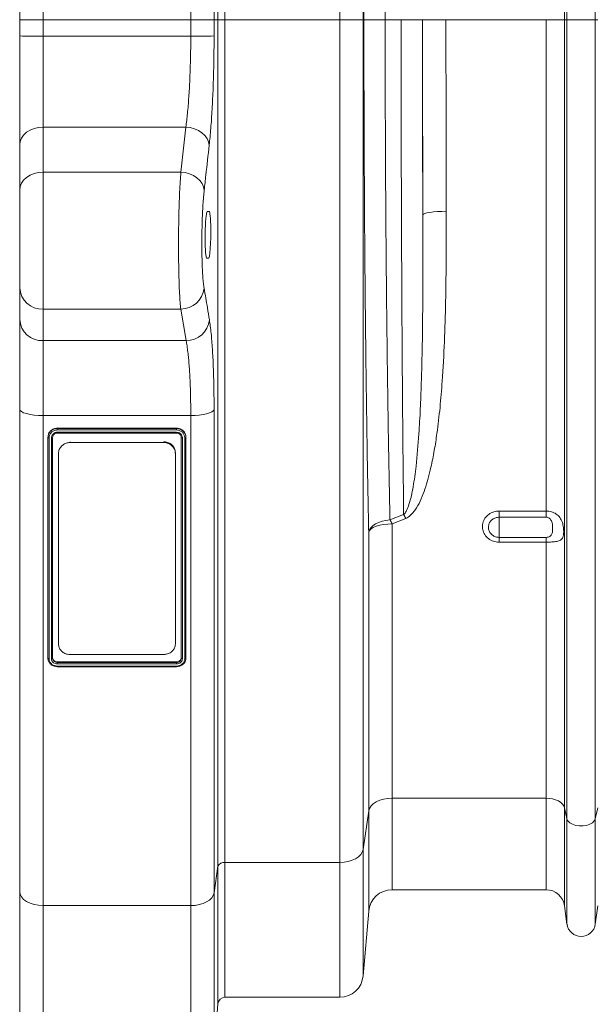
# Model space of a CAD drawing. Units: millimetres. Extents: x 9797 to 18197, y 184 to 6124.
# Drawn here: x 12525 to 12771, y 2097 to 2518 of the extents above; entities that cross this region are included whole.
import ezdxf

# ---------------------------------------------------------------- set-up
doc = ezdxf.new("R2010")
doc.units = ezdxf.units.MM
doc.layers.add('ACO_DRAINAGE', color=7, linetype='Continuous')
doc.layers.add('kote', color=152, linetype='Continuous', lineweight=0)
doc.styles.get("Standard").update_dxf_attribs({"font": 'trebuc.ttf'})
doc.dimstyles.new('ACO kote', dxfattribs={"dimtxt": 100, "dimasz": 90, "dimexe": 15, "dimexo": 15, "dimgap": 15, "dimtad": 1, "dimdec": 0, "dimrnd": 1, "dimzin": 12, "dimdsep": 46, "dimtxsty": 'Standard', "dimcen": 20, "dimadec": 0, "dimazin": 0, "dimtfac": 1, "dimtdec": 0, "dimtofl": 0, "dimtmove": 0, "dimatfit": 3, "dimfxl": 1, "dimtolj": 1, "dimtzin": 0, "dimarcsym": 0})

# ---------------------------------------------------------------- blocks, each defined once
blk = doc.blocks.new('ACO - 32821 - FRONT')
at = {"layer": 'ACO_DRAINAGE', "linetype": 'Continuous', "lineweight": 9}
for p, q in [((-1030, 657), (-1030, 392)), ((-966.88, 392), (-966.88, 657)), ((-1040, 392), (-1040, 647)), ((-956.91, 647.87), (-956.91, 392)), ((-955.24, 392), (-955.24, 628.73)), ((-952.25, 625.99), (-952.25, 392)), ((-903.19, 392), (-903.19, 614.89)), ((-893.23, 596.38), (-893.23, 392)), ((-892.86, 392), (-892.86, 581.04)), ((-883.77, 573.25), (-883.77, 392)), ((-806.05, 392), (-806.05, 495.03)), ((-793.95, 392), (-793.95, 495.03)), ((-807.08, 392), (-807.08, 444.57)), ((-1030, 392), (-1040, 392)), ((-1040, 385.06), (-1040, 392)), ((-1030, 392), (-1030, 384.95)), ((-966.88, 392), (-1030, 392)), ((-956.91, 392), (-966.88, 392)), ((-966.88, 384.95), (-966.88, 392)), ((-956.91, 392), (-956.91, 385.05)), ((-955.24, 392), (-956.91, 392)), ((-955.24, 30.07), (-955.24, 392)), ((-955.24, 392), (-952.25, 392)), ((-952.25, 392), (-952.25, 31.7)), ((-903.19, 392), (-952.25, 392)), ((-903.19, 31.7), (-903.19, 392)), ((-893.23, 392), (-903.19, 392)), ((-893.23, 392), (-893.23, 37.15)), ((-892.86, 392), (-893.23, 392)), ((-883.77, 392), (-892.86, 392)), ((-876.97, 392), (-883.77, 392)), ((-867.84, 392), (-876.97, 392)), ((-857.79, 392), (-867.78, 392)), ((-815.01, 392), (-857.79, 392)), ((-807.08, 392), (-815.01, 392)), ((-815.01, 181.91), (-815.01, 392)), ((-806.05, 392), (-807.08, 392)), ((-807.08, 55), (-807.08, 392)), ((-793.95, 392), (-806.05, 392)), ((-806.05, 50.37), (-806.05, 392)), ((-793.95, 50.37), (-793.95, 392)), ((-792.92, 392), (-793.95, 392)), ((-1040, 338.43), (-1040, 385.06)), ((-1030, 384.95), (-1030, 346.09)), ((-1030, 384.95), (-966.88, 384.95)), ((-1033.83, 345.51), (-1035.56, 344.8)), ((-1031.95, 345.94), (-1033.83, 345.51)), ((-1030, 346.09), (-1031.95, 345.94)), ((-1030, 346.09), (-1030, 326.81)), ((-968.94, 346.09), (-1030, 346.09)), ((-971.1, 326.81), (-968.94, 346.09)), ((-967.06, 345.86), (-968.94, 346.09)), ((-965.24, 345.37), (-967.06, 345.86)), ((-963.56, 344.63), (-965.24, 345.37)), ((-1039.24, 341.36), (-1039.81, 339.92)), ((-1038.31, 342.68), (-1039.24, 341.36)), ((-1037.07, 343.84), (-1038.31, 342.68)), ((-1035.56, 344.8), (-1037.07, 343.84)), ((-962.07, 343.66), (-963.56, 344.63)), ((-960.83, 342.51), (-962.07, 343.66)), ((-959.88, 341.21), (-960.83, 342.51)), ((-959.25, 339.81), (-959.88, 341.21)), ((-1039.81, 339.92), (-1040, 338.43)), ((-1040, 319.15), (-1040, 338.43)), ((-958.98, 338.36), (-959.25, 339.81)), ((-1037.07, 324.57), (-1038.31, 323.41)), ((-1035.56, 325.52), (-1037.07, 324.57)), ((-1033.83, 326.23), (-1035.56, 325.52)), ((-1031.95, 326.66), (-1033.83, 326.23)), ((-1030, 326.81), (-1031.95, 326.66)), ((-1030, 326.81), (-1030, 268.28)), ((-971.1, 326.81), (-1030, 326.81)), ((-969.22, 326.59), (-971.1, 326.81)), ((-967.4, 326.09), (-969.22, 326.59)), ((-965.71, 325.34), (-967.4, 326.09)), ((-964.22, 324.38), (-965.71, 325.34)), ((-962.98, 323.22), (-964.22, 324.38)), ((-1039.81, 320.65), (-1040, 319.15)), ((-1039.24, 322.08), (-1039.81, 320.65)), ((-1038.31, 323.41), (-1039.24, 322.08)), ((-962.03, 321.91), (-962.98, 323.22)), ((-961.41, 320.51), (-962.03, 321.91)), ((-961.14, 319.06), (-961.41, 320.51)), ((-1040, 277.34), (-1040, 319.15)), ((-959.76, 310), (-959.07, 310)), ((-867.45, 308.88), (-867.68, 308.59)), ((-866.87, 309.15), (-867.45, 308.88)), ((-865.93, 309.4), (-866.87, 309.15)), ((-864.69, 309.62), (-865.93, 309.4)), ((-863.18, 309.81), (-864.69, 309.62)), ((-861.46, 309.94), (-863.18, 309.81)), ((-859.61, 310.03), (-861.46, 309.94)), ((-857.68, 310.06), (-859.61, 310.03)), ((-959.31, 290), (-960.01, 290)), ((-1040, 263.82), (-1040, 277.34)), ((-971.14, 268.28), (-1030, 268.28)), ((-1030, 268.28), (-1030, 254.76)), ((-968.86, 254.76), (-971.14, 268.28)), ((-1040, 225.44), (-1040, 263.82)), ((-1030, 254.76), (-968.86, 254.76)), ((-1030, 254.76), (-1030, 222.77)), ((-1040, 19.17), (-1040, 225.44)), ((-1039.81, 224.92), (-1040, 225.44)), ((-1039.24, 224.42), (-1039.81, 224.92)), ((-1038.31, 223.96), (-1039.24, 224.42)), ((-1037.07, 223.55), (-1038.31, 223.96)), ((-1035.56, 223.22), (-1037.07, 223.55)), ((-1033.83, 222.97), (-1035.56, 223.22)), ((-961.59, 223.17), (-963.25, 222.95)), ((-960.12, 223.47), (-961.59, 223.17)), ((-958.88, 223.84), (-960.12, 223.47)), ((-957.91, 224.26), (-958.88, 223.84)), ((-957.25, 224.72), (-957.91, 224.26)), ((-956.91, 225.2), (-957.25, 224.72)), ((-956.91, 225.2), (-956.91, 18.65)), ((-1031.95, 222.82), (-1033.83, 222.97)), ((-1030, 222.77), (-1031.95, 222.82)), ((-966.88, 222.77), (-1030, 222.77)), ((-1030, 222.77), (-1030, 13.21)), ((-965.03, 222.82), (-966.88, 222.77)), ((-966.88, 13.21), (-966.88, 222.77)), ((-963.25, 222.95), (-965.03, 222.82)), ((-972.94, 217.32), (-1023.94, 217.32)), ((-1023.94, 217.32), (-1023.94, 217.18)), ((-1023.94, 217.18), (-972.94, 217.18)), ((-1023.94, 215.6), (-972.94, 215.6)), ((-1023.94, 215.24), (-972.93, 215.24)), ((-972.94, 216.56), (-1023.92, 216.56)), ((-972.94, 217.32), (-972.94, 217.18)), ((-1027.94, 213.47), (-1027.94, 213.33)), ((-1027.94, 118.99), (-1027.94, 213.33)), ((-1027.44, 213.19), (-1027.44, 118.8)), ((-1026.44, 118.78), (-1026.44, 213.19)), ((-1025.94, 213.33), (-1025.94, 118.99)), ((-1018.44, 211.54), (-1018.44, 211.19)), ((-1018.44, 211.19), (-978.44, 211.19)), ((-978.44, 211.19), (-978.44, 211.54)), ((-970.94, 118.99), (-970.94, 213.33)), ((-970.44, 213.19), (-970.44, 118.78)), ((-969.44, 118.78), (-969.44, 213.18)), ((-968.94, 213.47), (-968.94, 213.33)), ((-968.94, 213.33), (-968.94, 118.99)), ((-1023.44, 206.39), (-1023.44, 206.74)), ((-1023.44, 125.11), (-1023.44, 206.39)), ((-973.44, 206.74), (-973.44, 206.39)), ((-973.44, 206.39), (-973.44, 125.11)), ((-835, 181.91), (-815.01, 181.91)), ((-835, 181.91), (-835, 179.29)), ((-815.01, 179.29), (-815.01, 181.91)), ((-887.91, 176.41), (-886.58, 177.06)), ((-886.58, 177.06), (-885.07, 177.57)), ((-885.07, 177.57), (-883.43, 177.93)), ((-883.43, 177.93), (-881.71, 178.13)), ((-881.71, 178.13), (-875.87, 180.46)), ((-875, 178.74), (-880.84, 176.4)), ((-815.01, 179.29), (-835, 179.29)), ((-835, 179.29), (-835, 170.65)), ((-890.8, 172.87), (-890.5, 173.84)), ((-890.47, 173.57), (-890.8, 172.87)), ((-890.8, 53.69), (-890.8, 172.87)), ((-890.5, 173.84), (-889.9, 174.77)), ((-889.81, 174.24), (-890.47, 173.57)), ((-889.9, 174.77), (-889.03, 175.64)), ((-888.84, 174.85), (-889.81, 174.24)), ((-889.03, 175.64), (-887.91, 176.41)), ((-887.59, 175.38), (-888.84, 174.85)), ((-886.12, 175.81), (-887.59, 175.38)), ((-884.46, 176.13), (-886.12, 175.81)), ((-882.68, 176.33), (-884.46, 176.13)), ((-880.84, 176.4), (-882.68, 176.33)), ((-880.84, 176.4), (-880.84, 59.14)), ((-835, 168.6), (-835, 170.65)), ((-835, 170.65), (-815.01, 170.65)), ((-815.01, 168.6), (-835, 168.6)), ((-815.01, 168.6), (-815.01, 170.65)), ((-815.01, 59.14), (-815.01, 168.6)), ((-978.44, 120.56), (-1018.44, 120.56)), ((-1023.94, 117.4), (-972.94, 117.4)), ((-1023.94, 117.4), (-1023.94, 117.19)), ((-1023.94, 117.19), (-972.94, 117.19)), ((-972.94, 116.52), (-1023.94, 116.52)), ((-1023.94, 115.62), (-972.96, 115.62)), ((-1023.94, 115.34), (-972.94, 115.34)), ((-972.94, 117.4), (-972.94, 117.19)), ((-972.94, 115.39), (-972.94, 115.34)), ((-882.68, 59.04), (-884.46, 58.73)), ((-880.84, 59.14), (-882.68, 59.04)), ((-815.01, 59.14), (-880.84, 59.14)), ((-880.84, 59.14), (-880.84, 20)), ((-815.01, 59.14), (-815.01, 20)), ((-813.58, 59.06), (-815.01, 59.14)), ((-812.19, 58.83), (-813.58, 59.06)), ((-890.47, 54.78), (-890.8, 53.69)), ((-889.81, 55.81), (-890.47, 54.78)), ((-888.84, 56.75), (-889.81, 55.81)), ((-887.59, 57.57), (-888.84, 56.75)), ((-886.12, 58.24), (-887.59, 57.57)), ((-884.46, 58.73), (-886.12, 58.24)), ((-810.9, 58.46), (-812.19, 58.83)), ((-809.74, 57.96), (-810.9, 58.46)), ((-808.74, 57.34), (-809.74, 57.96)), ((-807.96, 56.62), (-808.74, 57.34)), ((-807.39, 55.83), (-807.96, 56.62)), ((-807.08, 55), (-807.39, 55.83)), ((-806.05, 50.37), (-807.08, 55)), ((-807.08, 55), (-807.08, 13.05)), ((-792.92, 55), (-793.95, 50.37)), ((-890.8, 53.69), (-893.23, 37.15)), ((-890.8, 10.87), (-890.8, 53.69)), ((-806.05, 50.37), (-806.05, 5.3)), ((-805.63, 49.45), (-806.05, 50.37)), ((-804.84, 48.63), (-805.63, 49.45)), ((-803.71, 47.96), (-804.84, 48.63)), ((-802.33, 47.49), (-803.71, 47.96)), ((-800.8, 47.24), (-802.33, 47.49)), ((-799.2, 47.24), (-800.8, 47.24)), ((-797.67, 47.49), (-799.2, 47.24)), ((-796.29, 47.96), (-797.67, 47.49)), ((-795.16, 48.63), (-796.29, 47.96)), ((-794.37, 49.45), (-795.16, 48.63)), ((-793.95, 50.37), (-794.37, 49.45)), ((-793.95, 50.37), (-793.95, 5.3)), ((-895.19, 34.09), (-896.43, 33.27)), ((-894.22, 35.03), (-895.19, 34.09)), ((-893.56, 36.06), (-894.22, 35.03)), ((-893.23, 37.15), (-893.56, 36.06)), ((-893.23, 37.15), (-893.23, -16.87)), ((-955.24, 30.07), (-956.91, 18.65)), ((-955.24, -28.74), (-955.24, 30.07)), ((-903.19, 31.7), (-952.25, 31.7)), ((-952.25, 31.7), (-952.25, -26)), ((-901.34, 31.8), (-903.19, 31.7)), ((-903.19, -26), (-903.19, 31.7)), ((-899.56, 32.11), (-901.34, 31.8)), ((-897.91, 32.6), (-899.56, 32.11)), ((-896.43, 33.27), (-897.91, 32.6)), ((-1040, -47), (-1040, 19.17)), ((-1039.81, 18.01), (-1040, 19.17)), ((-1039.24, 16.89), (-1039.81, 18.01)), ((-1038.31, 15.86), (-1039.24, 16.89)), ((-957.25, 17.57), (-957.91, 16.54)), ((-956.91, 18.65), (-957.25, 17.57)), ((-956.91, 18.65), (-956.91, -47.87)), ((-880.84, 20), (-815.01, 20)), ((-1037.07, 14.96), (-1038.31, 15.86)), ((-1035.56, 14.21), (-1037.07, 14.96)), ((-1033.83, 13.66), (-1035.56, 14.21)), ((-1031.95, 13.32), (-1033.83, 13.66)), ((-1030, 13.21), (-1031.95, 13.32)), ((-966.88, 13.21), (-1030, 13.21)), ((-1030, 13.21), (-1030, -57)), ((-965.03, 13.31), (-966.88, 13.21)), ((-966.88, -57), (-966.88, 13.21)), ((-963.25, 13.61), (-965.03, 13.31)), ((-961.59, 14.11), (-963.25, 13.61)), ((-960.12, 14.78), (-961.59, 14.11)), ((-958.88, 15.59), (-960.12, 14.78)), ((-957.91, 16.54), (-958.88, 15.59)), ((-807.08, 13.05), (-806.05, 5.3)), ((-793.95, 5.3), (-792.92, 13.05)), ((-893.23, -16.87), (-890.8, 10.87)), ((-956.91, -47.87), (-955.24, -28.74)), ((-952.25, -26), (-903.19, -26))]:
    blk.add_line(p, q, dxfattribs=at)
for centre, radius, start, end in [((-1032.5, 610.08), 225.15, 268.091, 270.6361), ((-964.67, 657.3), 272.37, 269.5353, 271.6311), ((-1030.45, 277.83), 9.57, 182.9521, 272.6753), ((-971.08, 278.24), 9.96, 269.6785, 353.971), ((-1030.45, 264.32), 9.57, 182.9521, 272.6753), ((-968.8, 264.72), 9.96, 269.6424, 353.8527), ((-921.81, 156.87), 45.39, 25.4789, 27.9272), ((-916.39, 158.86), 45.91, 25.6538, 28.0616), ((-952.68, 28.93), 2.8, 81.2353, 156.0861), ((-880.84, 10), 10, 90, 175), ((-815.01, 12), 8, 7.5666, 90), ((-800, 6.1), 6.1, 187.5666, 352.4334), ((-903.19, -16), 10, 270, 355), ((-952.25, -29), 3, 90, 175)]:
    blk.add_arc(centre, radius, start, end, dxfattribs=at)
for centre, major_axis, ratio, end_param in [((-861.38, 392), (0, 369.76), 0.017483, 1.798321), ((-857.85, 392), (0, 568.02), 0.017483, 1.718165), ((-847.85, 392), (0, 558.02), 0.017796, 1.718165)]:
    blk.add_ellipse(centre, major_axis=major_axis, ratio=ratio, start_param=1.570796, end_param=end_param, dxfattribs=at)
for points, knots in [([(-890.8, 172.87), (-890.9, 177.69), (-891.1, 187.32), (-891.37, 202.33), (-891.62, 217.74), (-891.85, 233.68), (-892.06, 250.08), (-892.24, 266.97), (-892.41, 284.17), (-892.56, 303.11), (-892.68, 323.79), (-892.78, 346.27), (-892.85, 369.04), (-892.85, 384.34), (-892.86, 392)], [0, 0, 0, 0, 0.0744905, 0.148981, 0.2240722, 0.2991633, 0.3761648, 0.4531662, 0.5308318, 0.6084974, 0.7055343, 0.8029006, 0.9012787, 1, 1, 1, 1]), ([(-883.77, 392), (-883.76, 384.64), (-883.76, 369.92), (-883.7, 347.82), (-883.6, 325.76), (-883.47, 305.62), (-883.32, 287.45), (-883.17, 271.25), (-882.99, 255.17), (-882.78, 239.28), (-882.55, 223.53), (-882.3, 208.06), (-882.02, 192.83), (-881.81, 183.04), (-881.71, 178.13)], [0, 0, 0, 0, 0.097202, 0.194404, 0.292782, 0.391503, 0.465921, 0.540712, 0.615503, 0.691546, 0.767589, 0.844921, 0.922252, 1, 1, 1, 1]), ([(-875.87, 180.46), (-875.93, 185.73), (-876.05, 196.58), (-876.22, 213.71), (-876.37, 231.7), (-876.51, 250.24), (-876.62, 267.71), (-876.7, 283.92), (-876.77, 298.75), (-876.83, 313.83), (-876.88, 329.1), (-876.92, 344.61), (-876.95, 360.29), (-876.97, 376.11), (-876.97, 386.7), (-876.97, 392)], [0, 0, 0, 0, 0.083956, 0.173133, 0.262558, 0.352745, 0.443189, 0.51156, 0.580213, 0.648866, 0.718455, 0.788045, 0.85841, 0.929143, 1, 1, 1, 1]), ([(-968.94, 346.09), (-968.71, 347.96), (-968.37, 350.8), (-967.97, 355.25), (-967.62, 359.95), (-967.33, 365.03), (-967.12, 370.36), (-966.99, 374.82), (-966.89, 379.7), (-966.88, 383.19), (-966.88, 384.95)], [0, 0, 0, 0, 0.188016, 0.284476, 0.381645, 0.569558, 0.665993, 0.763144, 0.880913, 1, 1, 1, 1]), ([(-956.91, 385.05), (-956.92, 382.96), (-956.93, 378.76), (-957.02, 372.95), (-957.15, 367.66), (-957.31, 362.88), (-957.51, 358.2), (-957.74, 353.71), (-958, 349.49), (-958.3, 345.51), (-958.62, 341.75), (-958.86, 339.49), (-958.98, 338.36)], [0, 0, 0, 0, 0.117822, 0.236956, 0.330994, 0.425032, 0.521814, 0.618596, 0.712584, 0.806573, 0.903286, 1, 1, 1, 1]), ([(-958.98, 338.36), (-959.46, 334.08), (-960.17, 327.65), (-960.9, 321.21), (-961.14, 319.06)], [0, 0, 0, 0, 0.664902, 1, 1, 1, 1]), ([(-971.14, 268.28), (-971.23, 269.18), (-971.43, 271.02), (-971.67, 274.81), (-971.86, 279.3), (-972, 284.34), (-972.09, 289.87), (-972.11, 295.63), (-972.08, 301.56), (-971.98, 307.39), (-971.83, 313.07), (-971.63, 318.24), (-971.39, 322.95), (-971.2, 325.51), (-971.1, 326.81)], [0, 0, 0, 0, 0.082822, 0.16804, 0.250914, 0.336197, 0.418898, 0.504, 0.586531, 0.671448, 0.753954, 0.838839, 0.918363, 1, 1, 1, 1]), ([(-961.14, 319.06), (-961.24, 318.14), (-961.43, 316.31), (-961.67, 312.96), (-961.87, 309.24), (-962.02, 305.21), (-962.11, 301.02), (-962.15, 296.8), (-962.13, 292.66), (-962.04, 288.72), (-961.9, 285.09), (-961.71, 281.89), (-961.47, 279.17), (-961.27, 277.85), (-961.17, 277.19)], [0, 0, 0, 0, 0.080595, 0.161189, 0.244884, 0.328578, 0.412291, 0.496003, 0.579892, 0.663782, 0.747858, 0.831934, 0.915967, 1, 1, 1, 1]), ([(-960.01, 290), (-960.1, 290.11), (-960.29, 290.33), (-960.53, 292.06), (-960.69, 294.61), (-960.77, 297.79), (-960.74, 301.19), (-960.62, 304.47), (-960.41, 307.24), (-960.15, 309.2), (-959.92, 309.94), (-959.79, 309.99), (-959.76, 310)], [0, 0, 0, 0, 0.107769, 0.215553, 0.323094, 0.430242, 0.537099, 0.643889, 0.75086, 0.858188, 0.965896, 1, 1, 1, 1]), ([(-959.07, 310), (-958.97, 309.89), (-958.78, 309.67), (-958.54, 307.94), (-958.37, 305.39), (-958.29, 302.21), (-958.32, 298.8), (-958.45, 295.53), (-958.66, 292.76), (-958.92, 290.8), (-959.15, 290.06), (-959.28, 290.01), (-959.31, 290)], [0, 0, 0, 0, 0.107783, 0.215582, 0.323138, 0.430284, 0.537118, 0.643879, 0.75084, 0.85818, 0.965909, 1, 1, 1, 1]), ([(-875.87, 180.46), (-875.77, 180.54), (-875.23, 181), (-874.41, 182.43), (-873.42, 185.01), (-872.55, 188.41), (-871.49, 193.85), (-870.32, 202.62), (-869.38, 213.74), (-868.72, 225.57), (-868.23, 238.27), (-867.88, 253.01), (-867.68, 270.57), (-867.62, 289.09), (-867.66, 302.09), (-867.68, 308.59)], [0, 0, 0, 0, 0.002979, 0.01635, 0.038771, 0.070237, 0.101849, 0.173638, 0.284387, 0.368998, 0.453687, 0.581798, 0.710122, 0.854917, 1, 1, 1, 1]), ([(-857.68, 310.06), (-857.67, 303.59), (-857.66, 290.64), (-857.88, 272.06), (-858.39, 254.29), (-859.19, 239.23), (-860.27, 226.17), (-861.42, 216.32), (-862.73, 207.8), (-864.3, 199.83), (-866.14, 192.93), (-868.29, 187.16), (-870.13, 183.49), (-872.15, 180.7), (-873.86, 179.25), (-874.81, 178.83), (-875, 178.74)], [0, 0, 0, 0, 0.140532, 0.281061, 0.406578, 0.532085, 0.615919, 0.699744, 0.755339, 0.810925, 0.88432, 0.917905, 0.951421, 0.977421, 0.995328, 1, 1, 1, 1]), ([(-961.17, 277.19), (-960.7, 274.38), (-959.93, 269.87), (-959.18, 265.35), (-958.9, 263.65)], [0, 0, 0, 0, 0.623423, 1, 1, 1, 1]), ([(-958.9, 263.65), (-958.77, 262.79), (-958.5, 261.06), (-958.16, 258.01), (-957.87, 254.75), (-957.62, 251.31), (-957.41, 247.54), (-957.23, 243.49), (-957.09, 239.24), (-956.99, 234.78), (-956.93, 230.11), (-956.92, 226.84), (-956.91, 225.2)], [0, 0, 0, 0, 0.1109468, 0.2229291, 0.3186598, 0.4143904, 0.5128847, 0.6113788, 0.7071451, 0.8029112, 0.9014556, 1, 1, 1, 1]), ([(-966.88, 222.77), (-966.89, 225.4), (-966.91, 229.38), (-967.05, 234.35), (-967.23, 239.09), (-967.5, 243.43), (-967.82, 247.27), (-968.12, 250.03), (-968.46, 252.6), (-968.73, 254.04), (-968.86, 254.76)], [0, 0, 0, 0, 0.191289, 0.289451, 0.388338, 0.579704, 0.677888, 0.77679, 0.887876, 1, 1, 1, 1]), ([(-1023.94, 217.32), (-1024.46, 217.26), (-1025.51, 217.15), (-1026.83, 216.25), (-1027.76, 214.98), (-1027.88, 213.98), (-1027.94, 213.47)], [0, 0, 0, 0, 0.249902, 0.500129, 0.750096, 1, 1, 1, 1]), ([(-1027.94, 213.33), (-1027.94, 213.33), (-1027.93, 213.77), (-1027.78, 214.67), (-1027.08, 215.84), (-1026, 216.72), (-1024.89, 217.12), (-1024.18, 217.16), (-1023.94, 217.18)], [0, 0, 0, 0, 0.00001, 0.215936, 0.44601, 0.66212, 0.882826, 1, 1, 1, 1]), ([(-1023.92, 216.56), (-1024.14, 216.55), (-1024.77, 216.51), (-1025.74, 216.16), (-1026.68, 215.39), (-1027.32, 214.36), (-1027.4, 213.57), (-1027.44, 213.19)], [0, 0, 0, 0, 0.122434, 0.339558, 0.555281, 0.784844, 1, 1, 1, 1]), ([(-1026.44, 213.19), (-1026.41, 213.46), (-1026.36, 214), (-1025.93, 214.72), (-1025.29, 215.27), (-1024.59, 215.56), (-1024.12, 215.59), (-1023.94, 215.6)], [0, 0, 0, 0, 0.214592, 0.428977, 0.643876, 0.858916, 1, 1, 1, 1]), ([(-1023.94, 215.26), (-1023.94, 215.26), (-1024.08, 215.26), (-1024.46, 215.22), (-1025.02, 214.99), (-1025.53, 214.56), (-1025.87, 213.98), (-1025.92, 213.55), (-1025.94, 213.33)], [0, 0, 0, 0, 0.000019, 0.14108, 0.356209, 0.571199, 0.78558, 1, 1, 1, 1]), ([(-1023.92, 216.56), (-1023.92, 216.57), (-1023.92, 216.6), (-1023.92, 216.69), (-1023.93, 216.84), (-1023.93, 216.99), (-1023.94, 217.12), (-1023.94, 217.16), (-1023.94, 217.18)], [0, 0, 0, 0, 0.0211449, 0.1422039, 0.3567851, 0.5712317, 0.7856148, 1, 1, 1, 1]), ([(-968.94, 213.47), (-969, 213.98), (-969.11, 214.99), (-970.04, 216.25), (-971.37, 217.14), (-972.41, 217.26), (-972.94, 217.32)], [0, 0, 0, 0, 0.249902, 0.500129, 0.750096, 1, 1, 1, 1]), ([(-972.94, 217.18), (-972.94, 217.18), (-972.49, 217.17), (-971.55, 217.03), (-970.33, 216.35), (-969.42, 215.31), (-969, 214.25), (-968.95, 213.57), (-968.94, 213.33)], [0, 0, 0, 0, 0.0000096, 0.2161484, 0.4456762, 0.6614735, 0.8821661, 1, 1, 1, 1]), ([(-969.44, 213.18), (-969.45, 213.39), (-969.49, 213.99), (-969.86, 214.93), (-970.65, 215.83), (-971.73, 216.44), (-972.54, 216.52), (-972.94, 216.56)], [0, 0, 0, 0, 0.12322, 0.340521, 0.555968, 0.784858, 1, 1, 1, 1]), ([(-972.94, 215.6), (-972.66, 215.57), (-972.1, 215.52), (-971.35, 215.1), (-970.78, 214.5), (-970.48, 213.82), (-970.45, 213.37), (-970.44, 213.19)], [0, 0, 0, 0, 0.21416, 0.428141, 0.642891, 0.858051, 1, 1, 1, 1]), ([(-970.94, 213.33), (-970.94, 213.33), (-970.94, 213.48), (-970.98, 213.83), (-971.21, 214.38), (-971.67, 214.86), (-972.26, 215.19), (-972.71, 215.23), (-972.94, 215.26)], [0, 0, 0, 0, 0.0000192, 0.1418957, 0.3570935, 0.5719147, 0.7859352, 1, 1, 1, 1]), ([(-1018.44, 211.19), (-1019, 211.13), (-1020.12, 211.03), (-1021.62, 210.2), (-1022.75, 208.99), (-1023.35, 207.64), (-1023.41, 206.74), (-1023.44, 206.39)], [0, 0, 0, 0, 0.213963, 0.427915, 0.642165, 0.856994, 1, 1, 1, 1]), ([(-978.44, 211.54), (-977.88, 211.49), (-976.75, 211.39), (-975.26, 210.56), (-974.13, 209.35), (-973.52, 208), (-973.46, 207.1), (-973.44, 206.74)], [0, 0, 0, 0, 0.213961, 0.427911, 0.642159, 0.856988, 1, 1, 1, 1]), ([(-973.44, 206.39), (-973.49, 206.93), (-973.6, 208.01), (-974.47, 209.45), (-975.74, 210.53), (-977.15, 211.11), (-978.07, 211.16), (-978.44, 211.19)], [0, 0, 0, 0, 0.215369, 0.430743, 0.645932, 0.860599, 1, 1, 1, 1]), ([(-969.44, 213.18), (-969.43, 213.18), (-969.4, 213.18), (-969.3, 213.18), (-969.17, 213.2), (-969.04, 213.24), (-968.95, 213.29), (-968.94, 213.32), (-968.94, 213.33)], [0, 0, 0, 0, 0.021181, 0.141773, 0.356462, 0.571016, 0.785507, 1, 1, 1, 1]), ([(-835, 168.6), (-835.24, 168.6), (-836.28, 168.63), (-838.11, 169.1), (-840.15, 170.4), (-841.61, 172.26), (-842.3, 174.47), (-842.16, 176.75), (-841.22, 178.86), (-839.58, 180.54), (-837.43, 181.69), (-835.81, 181.84), (-835, 181.91)], [0, 0, 0, 0, 0.03142, 0.138644, 0.246765, 0.35545, 0.464114, 0.572196, 0.679397, 0.785791, 0.892787, 1, 1, 1, 1]), ([(-815.01, 181.91), (-814.23, 181.85), (-812.68, 181.72), (-810.61, 180.72), (-808.98, 179.17), (-808, 177.18), (-807.55, 175.1), (-807.43, 173.25), (-807.52, 171.74), (-807.83, 170.52), (-808.53, 169.59), (-809.85, 168.99), (-811.84, 168.69), (-813.7, 168.6), (-814.76, 168.6), (-815.01, 168.6)], [0, 0, 0, 0, 0.086317, 0.172565, 0.260378, 0.352754, 0.429876, 0.494847, 0.559916, 0.624093, 0.698976, 0.788036, 0.881984, 0.971852, 1, 1, 1, 1]), ([(-835, 179.29), (-835.52, 179.24), (-836.56, 179.14), (-837.95, 178.4), (-839, 177.31), (-839.61, 175.94), (-839.7, 174.46), (-839.25, 173.03), (-838.31, 171.82), (-837, 170.98), (-835.82, 170.67), (-835.15, 170.66), (-835, 170.65)], [0, 0, 0, 0, 0.1067608, 0.2135031, 0.3199498, 0.4274867, 0.5360462, 0.6451186, 0.7539568, 0.8619087, 0.9687202, 1, 1, 1, 1]), ([(-815.01, 170.65), (-814.83, 170.66), (-814.48, 170.67), (-813.93, 170.79), (-813.31, 171.04), (-812.61, 171.66), (-812.17, 173.04), (-812.14, 175.05), (-812.36, 176.94), (-812.89, 178.11), (-813.39, 178.71), (-813.97, 179.08), (-814.5, 179.26), (-814.85, 179.28), (-815.01, 179.29)], [0, 0, 0, 0, 0.042096, 0.08154, 0.137167, 0.216301, 0.352206, 0.569078, 0.736672, 0.800017, 0.869468, 0.917298, 0.962486, 1, 1, 1, 1]), ([(-1023.44, 125.11), (-1023.38, 124.59), (-1023.27, 123.57), (-1022.41, 122.2), (-1021.13, 121.18), (-1019.73, 120.64), (-1018.8, 120.58), (-1018.44, 120.56)], [0, 0, 0, 0, 0.215369, 0.430743, 0.645932, 0.860599, 1, 1, 1, 1]), ([(-978.44, 120.56), (-977.88, 120.61), (-976.75, 120.71), (-975.26, 121.49), (-974.13, 122.64), (-973.52, 123.92), (-973.46, 124.77), (-973.44, 125.11)], [0, 0, 0, 0, 0.213963, 0.427915, 0.642165, 0.856994, 1, 1, 1, 1]), ([(-1027.94, 118.99), (-1027.93, 118.97), (-1027.92, 118.92), (-1027.84, 118.86), (-1027.71, 118.82), (-1027.57, 118.8), (-1027.48, 118.8), (-1027.44, 118.8), (-1027.44, 118.8)], [0, 0, 0, 0, 0.214493, 0.428984, 0.643538, 0.858227, 0.978819, 1, 1, 1, 1]), ([(-1023.94, 115.39), (-1023.94, 115.39), (-1024.39, 115.39), (-1025.32, 115.53), (-1026.55, 116.16), (-1027.46, 117.13), (-1027.87, 118.14), (-1027.92, 118.77), (-1027.94, 118.99)], [0, 0, 0, 0, 0.00001, 0.216148, 0.445676, 0.661473, 0.882166, 1, 1, 1, 1]), ([(-1027.44, 118.8), (-1027.42, 118.59), (-1027.38, 118.03), (-1027.02, 117.15), (-1026.22, 116.3), (-1025.15, 115.73), (-1024.33, 115.65), (-1023.94, 115.62)], [0, 0, 0, 0, 0.12322, 0.340521, 0.555968, 0.784858, 1, 1, 1, 1]), ([(-1023.94, 116.52), (-1024.02, 116.52), (-1024.3, 116.53), (-1024.85, 116.65), (-1025.53, 116.98), (-1026.09, 117.56), (-1026.4, 118.19), (-1026.43, 118.61), (-1026.44, 118.78)], [0, 0, 0, 0, 0.063926, 0.214712, 0.428542, 0.643142, 0.85815, 1, 1, 1, 1]), ([(-1025.94, 119.21), (-1025.91, 118.97), (-1025.85, 118.5), (-1025.39, 117.9), (-1024.72, 117.49), (-1024.2, 117.43), (-1023.94, 117.4)], [0, 0, 0, 0, 0.25, 0.5, 0.75, 1, 1, 1, 1]), ([(-1025.94, 118.99), (-1025.94, 118.99), (-1025.94, 118.86), (-1025.9, 118.52), (-1025.66, 118.02), (-1025.21, 117.56), (-1024.61, 117.25), (-1024.16, 117.21), (-1023.94, 117.19)], [0, 0, 0, 0, 0.000019, 0.141896, 0.357093, 0.571915, 0.785935, 1, 1, 1, 1]), ([(-972.96, 115.62), (-972.73, 115.63), (-972.11, 115.67), (-971.13, 116), (-970.2, 116.72), (-969.56, 117.68), (-969.48, 118.42), (-969.44, 118.78)], [0, 0, 0, 0, 0.122434, 0.339558, 0.555281, 0.784844, 1, 1, 1, 1]), ([(-972.94, 117.4), (-972.68, 117.43), (-972.15, 117.49), (-971.49, 117.9), (-971.03, 118.5), (-970.97, 118.97), (-970.94, 119.21)], [0, 0, 0, 0, 0.25, 0.5, 0.75, 1, 1, 1, 1]), ([(-968.94, 118.99), (-968.94, 118.99), (-968.95, 118.59), (-969.09, 117.74), (-969.8, 116.64), (-970.88, 115.82), (-971.99, 115.44), (-972.69, 115.4), (-972.94, 115.39)], [0, 0, 0, 0, 0.00001, 0.215936, 0.44601, 0.66212, 0.882826, 1, 1, 1, 1]), ([(-972.94, 117.19), (-972.94, 117.19), (-972.79, 117.19), (-972.42, 117.23), (-971.86, 117.43), (-971.35, 117.85), (-971, 118.39), (-970.96, 118.79), (-970.94, 118.99)], [0, 0, 0, 0, 0.000019, 0.14108, 0.356209, 0.571199, 0.78558, 1, 1, 1, 1]), ([(-970.44, 118.78), (-970.47, 118.53), (-970.52, 118.02), (-970.95, 117.34), (-971.58, 116.83), (-972.29, 116.56), (-972.75, 116.53), (-972.94, 116.52)], [0, 0, 0, 0, 0.214592, 0.428977, 0.643876, 0.858916, 1, 1, 1, 1]), ([(-1023.94, 115.34), (-1023.94, 115.34), (-1023.94, 115.35), (-1023.94, 115.45), (-1023.94, 115.56), (-1023.94, 115.62)], [0, 0, 0, 0, 0.299509, 0.649754, 1, 1, 1, 1]), ([(-972.94, 115.34), (-972.94, 115.34), (-972.94, 115.34), (-972.95, 115.41), (-972.95, 115.5), (-972.95, 115.58), (-972.96, 115.61), (-972.96, 115.62)], [0, 0, 0, 0, 0.199764, 0.500181, 0.800787, 0.970378, 1, 1, 1, 1])]:
    blk.add_open_spline(points, degree=3, knots=knots, dxfattribs=at)
for points in [[(-1023.94, 215.26), (-1023.94, 215.24), (-1023.94, 215.22), (-1023.94, 215.29), (-1023.94, 215.41), (-1023.94, 215.54), (-1023.94, 215.6)], [(-972.94, 216.56), (-972.94, 216.63), (-972.94, 216.76), (-972.94, 216.95), (-972.94, 217.1), (-972.94, 217.15), (-972.94, 217.18)], [(-972.94, 215.6), (-972.94, 215.54), (-972.94, 215.41), (-972.94, 215.29), (-972.94, 215.22), (-972.94, 215.24), (-972.94, 215.26)], [(-1027.44, 213.19), (-1027.5, 213.2), (-1027.63, 213.2), (-1027.8, 213.23), (-1027.92, 213.28), (-1027.93, 213.32), (-1027.94, 213.33)], [(-1025.94, 213.33), (-1025.95, 213.32), (-1025.96, 213.28), (-1026.08, 213.23), (-1026.24, 213.2), (-1026.37, 213.2), (-1026.44, 213.19)], [(-970.44, 213.19), (-970.5, 213.2), (-970.63, 213.2), (-970.8, 213.23), (-970.92, 213.28), (-970.93, 213.32), (-970.94, 213.33)], [(-1025.94, 118.99), (-1025.95, 118.97), (-1025.96, 118.91), (-1026.08, 118.84), (-1026.24, 118.79), (-1026.37, 118.78), (-1026.44, 118.78)], [(-970.44, 118.78), (-970.5, 118.78), (-970.63, 118.79), (-970.8, 118.84), (-970.92, 118.91), (-970.93, 118.97), (-970.94, 118.99)], [(-968.94, 118.99), (-968.95, 118.97), (-968.96, 118.91), (-969.08, 118.84), (-969.24, 118.79), (-969.37, 118.78), (-969.44, 118.78)], [(-1023.94, 117.19), (-1023.94, 117.15), (-1023.94, 117.08), (-1023.94, 116.91), (-1023.94, 116.71), (-1023.94, 116.58), (-1023.94, 116.52)], [(-972.94, 116.52), (-972.94, 116.58), (-972.94, 116.71), (-972.94, 116.91), (-972.94, 117.08), (-972.94, 117.15), (-972.94, 117.19)]]:
    blk.add_open_spline(points, degree=3, dxfattribs=at)
blk = doc.blocks.new('*D12')
at = {"layer": 'DEFPOINTS', "color": 0, "transparency": 16777216}
for p in [(14635.22, 2132.02), (12525.22, 2079.41), (14635.22, 1894.02)]:
    blk.add_point(p, dxfattribs=at)
at = {"layer": 'kote', "color": 0, "linetype": 'ByBlock', "lineweight": -2, "transparency": 16777216}
for p, q in [((14635.22, 2124.52), (14635.22, 1886.52)), ((12525.22, 2071.91), (12525.22, 1886.52)), ((12570.22, 1894.02), (14590.22, 1894.02))]:
    blk.add_line(p, q, dxfattribs=at)
at = {"layer": 'kote', "color": 0, "transparency": 16777216}
for points in [[(12570.22, 1901.52), (12570.22, 1886.52), (12525.22, 1894.02)], [(14590.22, 1901.52), (14590.22, 1886.52), (14635.22, 1894.02)]]:
    blk.add_solid(points, dxfattribs=at)
at = {"layer": 'kote', "color": 0, "transparency": 16777216, "insert": (13580.22, 1926.96), "char_height": 50, "attachment_point": 5}
blk.add_mtext('\\A1;2110', dxfattribs=at)

msp = doc.modelspace()

# ---------------------------------------------------------------- block references
msp.add_blockref('ACO - 32821 - FRONT', (13565.22, 2126.41))

# ---------------------------------------------------------------- dimensions: what is measured, and where the dimension line sits
at = {"layer": 'kote'}
dim = msp.add_linear_dim(base=(14635.22, 1894.02), p1=(12525.22, 2079.41), p2=(14635.22, 2132.02), dimstyle='ACO kote', override={"dimscale": 0.5, "dimarcsym": 1}, dxfattribs=at)
dim.commit()
dim.dimension.update_dxf_attribs({"geometry": '*D12', "text_midpoint": (13580.22, 1926.96)})

doc.saveas('drawing.dxf')
